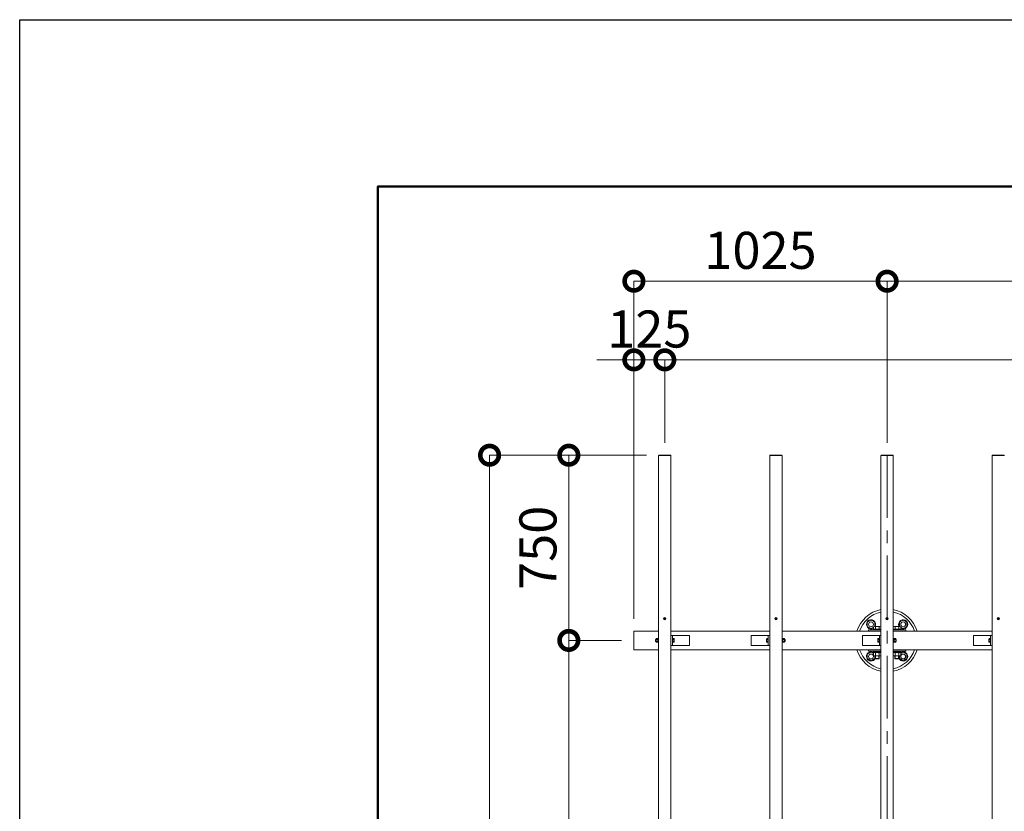
# Model space of a CAD drawing. Extents: x -29 to 20971, y -13 to 14837.
# Drawn here: x -29 to 3957, y 11631 to 14837 of the extents above; entities that cross this region are included whole.
import ezdxf

# ---------------------------------------------------------------- set-up
doc = ezdxf.new("R2010")
doc.units = 0
doc.header["$MEASUREMENT"] = 0
doc.header["$PDMODE"] = 1
doc.linetypes.add('CENTER', pattern=[50.8, 31.75, -6.35, 6.35, -6.35])
doc.layers.get('0').update_dxf_attribs({"linetype": 'CONTINUOUS'})
doc.layers.get('DefPoints').update_dxf_attribs({"linetype": 'CONTINUOUS'})
for name, color, linetype, lineweight in [('FRAM3', 1, 'CONTINUOUS', 50), ('OW', 22, 'CONTINUOUS', 18), ('ボルト・ナット', 8, 'CONTINUOUS', 9), ('基準線', 6, 'CENTER', 18), ('寸法線', 3, 'CONTINUOUS', 18), ('構造', 4, 'CONTINUOUS', 18)]:
    doc.layers.add(name, color=color, linetype=linetype, lineweight=lineweight)
doc.styles.get("Standard").update_dxf_attribs({"font": 'TXT.SHX', "bigfont": 'bigfont.shx'})
doc.dimstyles.new('50ベース', dxfattribs={"dimscale": 50, "dimtxt": 3, "dimasz": 3, "dimexe": 0, "dimexo": 1, "dimgap": 1, "dimtad": 3, "dimdec": 1, "dimdsep": 46, "dimtxsty": 'Standard', "dimblk": 'DOTSMALL', "dimcen": 0, "dimclrd": 256, "dimclre": 256, "dimclrt": 7, "dimadec": 3, "dimazin": 2, "dimtfac": 1, "dimtdec": 1, "dimtix": 1, "dimtmove": 2, "dimatfit": 2, "dimldrblk": 'OPEN', "dimfxl": 0, "dimtolj": 1, "dimlwd": -1, "dimlwe": -1, "dimarcsym": 0})

# ---------------------------------------------------------------- blocks, each defined once
blk = doc.blocks.new('_DotSmall')
at = {"layer": 'FRAM3', "color": 0, "const_width": 0.5}
blk.add_lwpolyline([(-0.0625, 0, 1), (0.0625, 0, 1)], format="xyb", close=True, dxfattribs=at)
blk = doc.blocks.new('*D8')
at = {"layer": 'DefPoints', "color": 0}
for p in [(2193.9, 12322.7), (2457.3, 12322.7), (2457.3, 9822.7)]:
    blk.add_point(p, dxfattribs=at)
at = {"layer": '寸法線'}
for p, q in [((2407.3, 12322.7), (2193.9, 12322.7)), ((2193.9, 9822.7), (2193.9, 12322.7)), ((2407.3, 9822.7), (2193.9, 9822.7))]:
    blk.add_line(p, q, dxfattribs=at)
at = {"layer": '寸法線', "xscale": 150, "yscale": 150, "zscale": 150}
for p, rotation in [((2193.9, 12322.7), 90), ((2193.9, 9822.7), 270)]:
    blk.add_blockref('_DotSmall', p, dxfattribs=dict(at, rotation=rotation))
at = {"layer": '寸法線', "color": 7, "insert": (2068.9, 11072.7), "char_height": 150, "attachment_point": 5, "rotation": 90}
blk.add_mtext('\\A1;2500', dxfattribs=at)
blk = doc.blocks.new('_OPEN')
at = {"color": 0, "linetype": 'ByBlock'}
for p, q in [((-1, 0.167), (0, 0)), ((0, 0), (-1, -0.167)), ((0, 0), (-1, 0))]:
    blk.add_line(p, q, dxfattribs=at)
blk = doc.blocks.new('*D9')
at = {"layer": 'DefPoints', "color": 0}
for p in [(1873.1, 13072.7), (2558.3, 13072.7), (2558.3, 9072.7)]:
    blk.add_point(p, dxfattribs=at)
at = {"layer": '寸法線'}
for p, q in [((2508.3, 13072.7), (1873.1, 13072.7)), ((1873.1, 9072.7), (1873.1, 13072.7)), ((2508.3, 9072.7), (1873.1, 9072.7))]:
    blk.add_line(p, q, dxfattribs=at)
at = {"layer": '寸法線', "xscale": 150, "yscale": 150, "zscale": 150}
for p, rotation in [((1873.1, 13072.7), 90), ((1873.1, 9072.7), 270)]:
    blk.add_blockref('_DotSmall', p, dxfattribs=dict(at, rotation=rotation))
at = {"layer": '寸法線', "color": 7, "insert": (1748.1, 11072.7), "char_height": 150, "attachment_point": 5, "rotation": 90}
blk.add_mtext('\\A1;4000', dxfattribs=at)
blk = doc.blocks.new('*D10')
at = {"layer": 'DefPoints', "color": 0}
for p in [(2582.3, 13458.8), (2582.3, 13072.7), (2457.3, 12360.2)]:
    blk.add_point(p, dxfattribs=at)
at = {"layer": '寸法線'}
for p, q in [((2457.3, 13458.8), (2307.3, 13458.8)), ((2457.3, 12410.2), (2457.3, 13458.8)), ((2457.3, 13458.8), (2582.3, 13458.8)), ((2582.3, 13122.7), (2582.3, 13458.8)), ((2582.3, 13458.8), (2732.3, 13458.8))]:
    blk.add_line(p, q, dxfattribs=at)
at = {"layer": '寸法線', "xscale": 150, "yscale": 150, "zscale": 150}
blk.add_blockref('_DotSmall', (2457.3, 13458.8), dxfattribs=at)
at = {"layer": '寸法線', "xscale": 150, "yscale": 150, "zscale": 150, "rotation": 180}
blk.add_blockref('_DotSmall', (2582.3, 13458.8), dxfattribs=at)
at = {"layer": '寸法線', "color": 7, "insert": (2519.8, 13583.8), "char_height": 150, "attachment_point": 5}
blk.add_mtext('\\A1;125', dxfattribs=at)
blk = doc.blocks.new('*D11')
at = {"layer": 'DefPoints', "color": 0}
for p in [(7982.3, 13458.8), (2582.3, 13072.7), (7982.3, 13072.7)]:
    blk.add_point(p, dxfattribs=at)
at = {"layer": '寸法線'}
for p, q in [((2582.3, 13122.7), (2582.3, 13458.8)), ((2582.3, 13458.8), (7982.3, 13458.8)), ((7982.3, 13122.7), (7982.3, 13458.8))]:
    blk.add_line(p, q, dxfattribs=at)
at = {"layer": '寸法線', "xscale": 150, "yscale": 150, "zscale": 150, "rotation": 180}
blk.add_blockref('_DotSmall', (2582.3, 13458.8), dxfattribs=at)
at = {"layer": '寸法線', "xscale": 150, "yscale": 150, "zscale": 150}
blk.add_blockref('_DotSmall', (7982.3, 13458.8), dxfattribs=at)
at = {"layer": '寸法線', "color": 7, "insert": (5282.3, 13583.8), "char_height": 150, "attachment_point": 5}
blk.add_mtext('\\A1;@450×12=5400', dxfattribs=at)
blk = doc.blocks.new('*D13')
at = {"layer": 'DefPoints', "color": 0}
for p in [(3482.3, 13777.4), (3482.3, 13072.7), (2457.3, 12360.2)]:
    blk.add_point(p, dxfattribs=at)
at = {"layer": '寸法線'}
for p, q in [((2457.3, 12410.2), (2457.3, 13777.4)), ((2457.3, 13777.4), (3482.3, 13777.4)), ((3482.3, 13122.7), (3482.3, 13777.4))]:
    blk.add_line(p, q, dxfattribs=at)
at = {"layer": '寸法線', "xscale": 150, "yscale": 150, "zscale": 150, "rotation": 180}
blk.add_blockref('_DotSmall', (2457.3, 13777.4), dxfattribs=at)
at = {"layer": '寸法線', "xscale": 150, "yscale": 150, "zscale": 150}
blk.add_blockref('_DotSmall', (3482.3, 13777.4), dxfattribs=at)
at = {"layer": '寸法線', "color": 7, "insert": (2969.8, 13902.4), "char_height": 150, "attachment_point": 5}
blk.add_mtext('\\A1;1025', dxfattribs=at)
blk = doc.blocks.new('*D14')
at = {"layer": 'DefPoints', "color": 0}
for p in [(7082.3, 13777.4), (3482.3, 13072.7), (7082.3, 13072.7)]:
    blk.add_point(p, dxfattribs=at)
at = {"layer": '寸法線'}
for p, q in [((3482.3, 13122.7), (3482.3, 13777.4)), ((3482.3, 13777.4), (7082.3, 13777.4)), ((7082.3, 13122.7), (7082.3, 13777.4))]:
    blk.add_line(p, q, dxfattribs=at)
at = {"layer": '寸法線', "xscale": 150, "yscale": 150, "zscale": 150, "rotation": 180}
blk.add_blockref('_DotSmall', (3482.3, 13777.4), dxfattribs=at)
at = {"layer": '寸法線', "xscale": 150, "yscale": 150, "zscale": 150}
blk.add_blockref('_DotSmall', (7082.3, 13777.4), dxfattribs=at)
at = {"layer": '寸法線', "color": 7, "insert": (5282.3, 13902.4), "char_height": 150, "attachment_point": 5}
blk.add_mtext('\\A1;3600', dxfattribs=at)
blk = doc.blocks.new('*D19')
at = {"layer": 'DefPoints', "color": 0}
for p in [(2193.9, 13072.7), (2558.3, 13072.7), (2457.3, 12322.7)]:
    blk.add_point(p, dxfattribs=at)
at = {"layer": '寸法線'}
for p, q in [((2508.3, 13072.7), (2193.9, 13072.7)), ((2193.9, 12322.7), (2193.9, 13072.7)), ((2407.3, 12322.7), (2193.9, 12322.7))]:
    blk.add_line(p, q, dxfattribs=at)
at = {"layer": '寸法線', "xscale": 150, "yscale": 150, "zscale": 150}
for p, rotation in [((2193.9, 13072.7), 90), ((2193.9, 12322.7), 270)]:
    blk.add_blockref('_DotSmall', p, dxfattribs=dict(at, rotation=rotation))
at = {"layer": '寸法線', "color": 7, "insert": (2068.9, 12697.7), "char_height": 150, "attachment_point": 5, "rotation": 90}
blk.add_mtext('\\A1;750', dxfattribs=at)

msp = doc.modelspace()

# ---------------------------------------------------------------- linework, layer by layer
at = {"layer": 'DefPoints'}
msp.add_lwpolyline([(-29, 14836.5), (20971, 14836.5), (20971, -13.5), (-29, -13.5)], close=True, dxfattribs=at)
at = {"layer": 'FRAM3'}
msp.add_lwpolyline([(1421, 661.5), (1421, 14161.5), (20296, 14161.5), (20296, 661.5)], close=True, dxfattribs=at)
at = {"layer": 'OW'}
for p, q in [((2607.26, 13071.1), (2557.26, 13071.1)), ((2557.26, 13071.1), (2557.26, 9074.3)), ((2606.26, 13072.7), (2558.26, 13072.7)), ((2558.26, 13071.1), (2558.26, 13072.7)), ((2561.26, 13071.1), (2561.26, 13072.7)), ((2603.26, 13071.1), (2603.26, 13072.7)), ((2606.26, 13071.1), (2606.26, 13072.7)), ((2607.26, 13071.1), (2607.26, 9074.3)), ((3057.26, 13071.1), (3007.26, 13071.1)), ((3007.26, 13071.1), (3007.26, 9074.3)), ((3056.26, 13072.7), (3008.26, 13072.7)), ((3008.26, 13071.1), (3008.26, 13072.7)), ((3011.26, 13071.1), (3011.26, 13072.7)), ((3053.26, 13071.1), (3053.26, 13072.7)), ((3056.26, 13071.1), (3056.26, 13072.7)), ((3057.26, 13071.1), (3057.26, 9074.3)), ((3457.26, 13071.1), (3507.26, 13071.1)), ((3457.26, 13071.1), (3457.26, 9074.3)), ((3458.26, 13072.7), (3506.26, 13072.7)), ((3458.26, 13071.1), (3458.26, 13072.7)), ((3461.26, 13071.1), (3461.26, 13072.7)), ((3503.26, 13071.1), (3503.26, 13072.7)), ((3506.26, 13071.1), (3506.26, 13072.7)), ((3507.26, 13071.1), (3507.26, 9074.3)), ((3907.26, 13071.1), (3957.26, 13071.1)), ((3907.26, 13071.1), (3907.26, 9074.3)), ((3908.26, 13072.7), (3956.26, 13072.7)), ((3908.26, 13071.1), (3908.26, 13072.7)), ((3911.26, 13071.1), (3911.26, 13072.7)), ((3953.26, 13071.1), (3953.26, 13072.7)), ((3956.26, 13071.1), (3956.26, 13072.7))]:
    msp.add_line(p, q, dxfattribs=at)
at = {"layer": 'ボルト・ナット'}
for p, q in [((2581.51, 12410.85), (2580.01, 12412.35)), ((2580.01, 12409.05), (2581.51, 12410.55)), ((2582.11, 12411.45), (2580.61, 12412.96)), ((2580.61, 12408.45), (2582.11, 12409.95)), ((2582.41, 12411.45), (2583.92, 12412.96)), ((2583.92, 12408.45), (2582.41, 12409.95)), ((2583.02, 12410.85), (2584.52, 12412.35)), ((2583.02, 12410.55), (2584.52, 12409.05)), ((3031.51, 12410.85), (3030.01, 12412.35)), ((3030.01, 12409.05), (3031.51, 12410.55)), ((3032.11, 12411.45), (3030.61, 12412.96)), ((3030.61, 12408.45), (3032.11, 12409.95)), ((3032.41, 12411.45), (3033.92, 12412.96)), ((3033.92, 12408.45), (3032.41, 12409.95)), ((3033.02, 12410.85), (3034.52, 12412.35)), ((3033.02, 12410.55), (3034.52, 12409.05)), ((3402.27, 12396.36), (3417.27, 12405.02)), ((3402.27, 12396.36), (3402.27, 12379.04)), ((3432.27, 12396.36), (3417.27, 12405.02)), ((3432.27, 12396.36), (3432.27, 12379.2)), ((3481.51, 12410.85), (3480.01, 12412.35)), ((3480.01, 12409.05), (3481.51, 12410.55)), ((3482.11, 12411.45), (3480.61, 12412.96)), ((3480.61, 12408.45), (3482.11, 12409.95)), ((3482.41, 12411.45), (3483.92, 12412.96)), ((3483.92, 12408.45), (3482.41, 12409.95)), ((3483.02, 12410.85), (3484.52, 12412.35)), ((3483.02, 12410.55), (3484.52, 12409.05)), ((3532.26, 12396.36), (3547.26, 12405.02)), ((3532.26, 12396.36), (3532.26, 12379.2)), ((3562.26, 12396.36), (3547.26, 12405.02)), ((3562.26, 12396.36), (3562.26, 12379.04)), ((3931.51, 12410.85), (3930.01, 12412.35)), ((3930.01, 12409.05), (3931.51, 12410.55)), ((3932.11, 12411.45), (3930.61, 12412.96)), ((3930.61, 12408.45), (3932.11, 12409.95)), ((3932.41, 12411.45), (3933.92, 12412.96)), ((3933.92, 12408.45), (3932.41, 12409.95)), ((3933.02, 12410.85), (3934.52, 12412.35)), ((3933.02, 12410.55), (3934.52, 12409.05)), ((3402.27, 12379.04), (3417.27, 12370.38)), ((3427.25, 12376.15), (3417.27, 12370.38)), ((3537.27, 12376.15), (3547.26, 12370.38)), ((3562.26, 12379.04), (3547.26, 12370.38)), ((2545.49, 12326.7), (2544.86, 12326.08)), ((2544.86, 12326.08), (2547.16, 12326.08)), ((2544.86, 12319.33), (2547.16, 12319.33)), ((2544.86, 12319.33), (2545.49, 12318.7)), ((2545.49, 12326.7), (2547.16, 12326.7)), ((2545.49, 12318.7), (2547.16, 12318.7)), ((2547.74, 12330.21), (2547.16, 12329.2)), ((2547.16, 12316.2), (2547.16, 12329.2)), ((2547.74, 12315.2), (2547.16, 12316.2)), ((2547.74, 12330.21), (2553.08, 12330.21)), ((2547.74, 12326.45), (2553.08, 12326.45)), ((2547.74, 12318.95), (2553.08, 12318.95)), ((2553.08, 12330.21), (2553.66, 12329.2)), ((2553.08, 12315.2), (2553.66, 12316.2)), ((2553.66, 12316.2), (2553.66, 12329.2)), ((3061.44, 12330.21), (3060.86, 12329.2)), ((3060.86, 12316.2), (3060.86, 12329.2)), ((3061.44, 12315.2), (3060.86, 12316.2)), ((3066.78, 12330.21), (3061.44, 12330.21)), ((3066.78, 12326.45), (3061.44, 12326.45)), ((3066.78, 12318.95), (3061.44, 12318.95)), ((3066.78, 12330.21), (3067.36, 12329.2)), ((3066.78, 12315.2), (3067.36, 12316.2)), ((3067.36, 12316.2), (3067.36, 12329.2)), ((3069.04, 12326.7), (3067.36, 12326.7)), ((3069.66, 12326.08), (3067.36, 12326.08)), ((3069.66, 12319.33), (3067.36, 12319.33)), ((3069.04, 12318.7), (3067.36, 12318.7)), ((3069.04, 12326.7), (3069.66, 12326.08)), ((3069.66, 12319.33), (3069.04, 12318.7)), ((3511.44, 12330.21), (3510.86, 12329.2)), ((3510.86, 12316.2), (3510.86, 12329.2)), ((3511.44, 12315.2), (3510.86, 12316.2)), ((3516.78, 12330.21), (3511.44, 12330.21)), ((3516.78, 12326.45), (3511.44, 12326.45)), ((3516.78, 12318.95), (3511.44, 12318.95)), ((3516.78, 12330.21), (3517.36, 12329.2)), ((3516.78, 12315.2), (3517.36, 12316.2)), ((3517.36, 12316.2), (3517.36, 12329.2)), ((3519.04, 12326.7), (3517.36, 12326.7)), ((3519.66, 12326.08), (3517.36, 12326.08)), ((3519.66, 12319.33), (3517.36, 12319.33)), ((3519.04, 12318.7), (3517.36, 12318.7)), ((3519.04, 12326.7), (3519.66, 12326.08)), ((3519.66, 12319.33), (3519.04, 12318.7)), ((2547.74, 12315.2), (2553.08, 12315.2)), ((3066.78, 12315.2), (3061.44, 12315.2)), ((3516.78, 12315.2), (3511.44, 12315.2)), ((3402.26, 12266.36), (3417.26, 12275.02)), ((3402.26, 12266.36), (3402.26, 12249.04)), ((3402.26, 12249.04), (3417.26, 12240.38)), ((3427.25, 12269.26), (3417.26, 12275.02)), ((3432.26, 12249.04), (3417.26, 12240.38)), ((3427.25, 12272.04), (3429.26, 12273.2)), ((3427.25, 12261.36), (3427.25, 12272.04)), ((3427.25, 12261.36), (3429.26, 12260.2)), ((3455.26, 12273.2), (3429.26, 12273.2)), ((3455.26, 12260.2), (3429.26, 12260.2)), ((3432.26, 12260.2), (3432.26, 12249.04)), ((3434.26, 12249.45), (3434.26, 12260.2)), ((3434.26, 12249.45), (3435.51, 12248.2)), ((3434.76, 12261.36), (3434.76, 12272.04)), ((3435.51, 12248.2), (3435.51, 12260.2)), ((3449.01, 12248.2), (3449.01, 12260.2)), ((3449.01, 12248.2), (3450.26, 12249.45)), ((3449.77, 12261.36), (3449.77, 12272.04)), ((3450.26, 12249.45), (3450.26, 12260.2)), ((3457.26, 12272.05), (3455.26, 12273.2)), ((3457.26, 12261.36), (3455.26, 12260.2)), ((3507.26, 12272.05), (3509.26, 12273.2)), ((3507.26, 12261.36), (3509.26, 12260.2)), ((3509.26, 12273.2), (3535.26, 12273.2)), ((3509.26, 12260.2), (3535.26, 12260.2)), ((3514.26, 12249.45), (3514.26, 12260.2)), ((3515.51, 12248.2), (3514.26, 12249.45)), ((3514.76, 12261.36), (3514.76, 12272.04)), ((3515.51, 12248.2), (3515.51, 12260.2)), ((3529.01, 12248.2), (3529.01, 12260.2)), ((3530.26, 12249.45), (3529.01, 12248.2)), ((3529.77, 12261.36), (3529.77, 12272.04)), ((3530.26, 12249.45), (3530.26, 12260.2)), ((3532.26, 12260.2), (3532.26, 12249.04)), ((3532.26, 12249.04), (3547.26, 12240.38)), ((3537.27, 12272.04), (3535.26, 12273.2)), ((3537.27, 12261.36), (3535.26, 12260.2)), ((3537.27, 12269.26), (3547.26, 12275.02)), ((3537.27, 12261.36), (3537.27, 12272.04)), ((3562.26, 12266.36), (3547.26, 12275.02)), ((3562.26, 12249.04), (3547.26, 12240.38)), ((3562.26, 12266.36), (3562.26, 12249.04))]:
    msp.add_line(p, q, dxfattribs=at)
at = {"layer": 'ボルト・ナット', "ltscale": 0.5}
for p, q in [((3425.26, 12368.2), (3425.26, 12366.2)), ((3425.26, 12368.2), (3457.26, 12368.2)), ((3425.26, 12366.2), (3457.26, 12366.2)), ((3427.25, 12377.84), (3427.25, 12368.2)), ((3427.25, 12368.2), (3457.26, 12368.2)), ((3431.01, 12379.2), (3453.52, 12379.2)), ((3434.76, 12377.84), (3434.76, 12368.2)), ((3449.77, 12377.84), (3449.77, 12368.2)), ((3537.27, 12368.2), (3507.26, 12368.2)), ((3539.26, 12368.2), (3507.26, 12368.2)), ((3539.26, 12366.2), (3507.26, 12366.2)), ((3533.52, 12379.2), (3511.01, 12379.2)), ((3514.76, 12377.84), (3514.76, 12368.2)), ((3529.77, 12377.84), (3529.77, 12368.2)), ((3537.27, 12377.84), (3537.27, 12368.2)), ((3539.26, 12368.2), (3539.26, 12366.2)), ((2544.86, 12319.33), (2544.86, 12326.08)), ((2545.49, 12318.7), (2545.49, 12326.7)), ((2553.66, 12330.4), (2553.66, 12315)), ((2555.66, 12330.4), (2553.66, 12330.4)), ((2555.66, 12323.32), (2553.66, 12322.04)), ((2555.66, 12314.2), (2555.66, 12331.2)), ((2557.26, 12331.2), (2555.66, 12331.2)), ((2555.66, 12315), (2555.66, 12330.4)), ((2557.26, 12314.2), (2557.26, 12331.2)), ((2614.86, 12331.2), (2613.26, 12331.2)), ((2613.26, 12314.2), (2613.26, 12331.2)), ((2614.86, 12314.2), (2614.86, 12331.2)), ((2619.68, 12330.21), (2614.86, 12330.21)), ((2614.86, 12315.2), (2614.86, 12330.21)), ((2619.68, 12326.45), (2614.86, 12326.45)), ((2619.68, 12318.95), (2614.86, 12318.95)), ((2620.36, 12317.07), (2620.36, 12328.33)), ((2994.16, 12317.07), (2994.16, 12328.33)), ((2994.85, 12330.21), (2999.66, 12330.21)), ((2994.85, 12326.45), (2999.66, 12326.45)), ((2994.85, 12318.95), (2999.66, 12318.95)), ((2999.66, 12331.2), (3001.26, 12331.2)), ((2999.66, 12314.2), (2999.66, 12331.2)), ((2999.66, 12315.2), (2999.66, 12330.21)), ((3001.26, 12314.2), (3001.26, 12331.2)), ((3057.26, 12314.2), (3057.26, 12331.2)), ((3057.26, 12331.2), (3058.86, 12331.2)), ((3058.86, 12314.2), (3058.86, 12331.2)), ((3058.86, 12315), (3058.86, 12330.4)), ((3058.86, 12330.4), (3060.86, 12330.4)), ((3058.86, 12323.32), (3060.86, 12322.04)), ((3060.86, 12330.4), (3060.86, 12315)), ((3069.04, 12318.7), (3069.04, 12326.7)), ((3069.66, 12319.33), (3069.66, 12326.08)), ((3444.16, 12317.07), (3444.16, 12328.33)), ((3444.85, 12330.21), (3449.66, 12330.21)), ((3444.85, 12326.45), (3449.66, 12326.45)), ((3444.85, 12318.95), (3449.66, 12318.95)), ((3449.66, 12314.2), (3449.66, 12331.2)), ((3449.66, 12331.2), (3451.26, 12331.2)), ((3449.66, 12315.2), (3449.66, 12330.21)), ((3451.26, 12314.2), (3451.26, 12331.2)), ((3507.26, 12331.2), (3508.86, 12331.2)), ((3507.26, 12314.2), (3507.26, 12331.2)), ((3508.86, 12314.2), (3508.86, 12331.2)), ((3508.86, 12330.4), (3510.86, 12330.4)), ((3508.86, 12315), (3508.86, 12330.4)), ((3508.86, 12323.32), (3510.86, 12322.04)), ((3510.86, 12330.4), (3510.86, 12315)), ((3519.04, 12318.7), (3519.04, 12326.7)), ((3519.66, 12319.33), (3519.66, 12326.08)), ((3894.16, 12317.07), (3894.16, 12328.33)), ((3894.85, 12330.21), (3899.66, 12330.21)), ((3894.85, 12326.45), (3899.66, 12326.45)), ((3894.85, 12318.95), (3899.66, 12318.95)), ((3899.66, 12314.2), (3899.66, 12331.2)), ((3899.66, 12331.2), (3901.26, 12331.2)), ((3899.66, 12315.2), (3899.66, 12330.21)), ((3901.26, 12314.2), (3901.26, 12331.2)), ((2555.66, 12315), (2553.66, 12315)), ((2557.26, 12314.2), (2555.66, 12314.2)), ((2614.86, 12314.2), (2613.26, 12314.2)), ((2619.68, 12315.2), (2614.86, 12315.2)), ((2994.85, 12315.2), (2999.66, 12315.2)), ((2999.66, 12314.2), (3001.26, 12314.2)), ((3057.26, 12314.2), (3058.86, 12314.2)), ((3058.86, 12315), (3060.86, 12315)), ((3457.26, 12279.2), (3425.26, 12279.2)), ((3425.26, 12279.2), (3425.26, 12277.2)), ((3457.26, 12277.2), (3425.26, 12277.2)), ((3457.26, 12277.2), (3426.86, 12277.2)), ((3426.86, 12277.2), (3426.86, 12273.2)), ((3441.02, 12277.2), (3443.59, 12273.2)), ((3444.85, 12315.2), (3449.66, 12315.2)), ((3449.66, 12314.2), (3451.26, 12314.2)), ((3507.26, 12314.2), (3508.86, 12314.2)), ((3507.26, 12279.2), (3539.26, 12279.2)), ((3507.26, 12277.2), (3537.66, 12277.2)), ((3507.26, 12277.2), (3539.26, 12277.2)), ((3508.86, 12315), (3510.86, 12315)), ((3523.5, 12277.2), (3520.93, 12273.2)), ((3537.66, 12277.2), (3537.66, 12273.2)), ((3539.26, 12279.2), (3539.26, 12277.2)), ((3894.85, 12315.2), (3899.66, 12315.2)), ((3899.66, 12314.2), (3901.26, 12314.2)), ((3426.86, 12273.2), (3457.26, 12273.2)), ((3450.26, 12249.45), (3434.26, 12249.45)), ((3449.01, 12248.2), (3435.51, 12248.2)), ((3537.66, 12273.2), (3507.26, 12273.2)), ((3514.26, 12249.45), (3530.26, 12249.45)), ((3515.51, 12248.2), (3529.01, 12248.2))]:
    msp.add_line(p, q, dxfattribs=at)
for centre in [(2582.26, 12410.7), (3032.26, 12410.7), (3482.26, 12410.7), (3932.26, 12410.7)]:
    msp.add_circle(centre, 5, dxfattribs=at)
at = {"layer": 'ボルト・ナット'}
for centre, radius in [((2582.26, 12410.7), 4.25), ((3032.26, 12410.7), 4.25), ((3417.27, 12387.7), 10), ((3482.26, 12410.7), 4.25), ((3547.26, 12387.7), 10), ((3932.26, 12410.7), 4.25), ((3417.26, 12257.7), 10), ((3547.26, 12257.7), 10)]:
    msp.add_circle(centre, radius, dxfattribs=at)
for centre, radius, start, end in [((2580.31, 12412.66), 0.425, 135, 225), ((2580.31, 12408.75), 0.425, 135, 225), ((2580.31, 12412.66), 0.425, 45, 135), ((2580.31, 12408.75), 0.425, 225, 315), ((2581.36, 12410.7), 0.212, 315, 45), ((2582.26, 12411.6), 0.212, 225, 315), ((2582.26, 12409.8), 0.212, 45, 135), ((2583.17, 12410.7), 0.212, 135, 225), ((2584.22, 12412.66), 0.425, 45, 135), ((2584.22, 12408.75), 0.425, 225, 315), ((2584.22, 12412.66), 0.425, 315, 45), ((2584.22, 12408.75), 0.425, 315, 45), ((3030.31, 12412.66), 0.425, 135, 225), ((3030.31, 12408.75), 0.425, 135, 225), ((3030.31, 12412.66), 0.425, 45, 135), ((3030.31, 12408.75), 0.425, 225, 315), ((3031.36, 12410.7), 0.212, 315, 45), ((3032.26, 12411.6), 0.212, 225, 315), ((3032.26, 12409.8), 0.212, 45, 135), ((3033.17, 12410.7), 0.212, 135, 225), ((3034.22, 12412.66), 0.425, 45, 135), ((3034.22, 12408.75), 0.425, 225, 315), ((3034.22, 12412.66), 0.425, 315, 45), ((3034.22, 12408.75), 0.425, 315, 45), ((3417.27, 12387.7), 18.5, 332.64777, 302.67405), ((3480.31, 12412.66), 0.425, 135, 225), ((3480.31, 12408.75), 0.425, 135, 225), ((3480.31, 12412.66), 0.425, 45, 135), ((3480.31, 12408.75), 0.425, 225, 315), ((3481.36, 12410.7), 0.212, 315, 45), ((3482.26, 12411.6), 0.212, 225, 315), ((3482.26, 12409.8), 0.212, 45, 135), ((3483.17, 12410.7), 0.212, 135, 225), ((3484.22, 12412.66), 0.425, 45, 135), ((3484.22, 12408.75), 0.425, 225, 315), ((3484.22, 12412.66), 0.425, 315, 45), ((3484.22, 12408.75), 0.425, 315, 45), ((3547.26, 12387.7), 18.5, 237.32595, 207.35223), ((3930.31, 12412.66), 0.425, 135, 225), ((3930.31, 12408.75), 0.425, 135, 225), ((3930.31, 12412.66), 0.425, 45, 135), ((3930.31, 12408.75), 0.425, 225, 315), ((3931.36, 12410.7), 0.212, 315, 45), ((3932.26, 12411.6), 0.212, 225, 315), ((3932.26, 12409.8), 0.212, 45, 135), ((3933.17, 12410.7), 0.212, 135, 225), ((3934.22, 12412.66), 0.425, 45, 135), ((3934.22, 12408.75), 0.425, 225, 315), ((3934.22, 12412.66), 0.425, 315, 45), ((3934.22, 12408.75), 0.425, 315, 45), ((2550.49, 12328.33), 3.32, 145.61575, 214.38425), ((2559.58, 12322.7), 12.42, 162.41205, 197.58795), ((2550.49, 12317.07), 3.32, 145.61575, 214.38425), ((2550.34, 12328.33), 3.32, 325.61575, 34.38425), ((2541.24, 12322.7), 12.42, 342.41205, 17.58795), ((2550.34, 12317.07), 3.32, 325.61575, 34.38425), ((3064.19, 12328.33), 3.32, 145.61575, 214.38425), ((3073.28, 12322.7), 12.42, 162.41205, 197.58795), ((3064.19, 12317.07), 3.32, 145.61575, 214.38425), ((3064.04, 12328.33), 3.32, 325.61575, 34.38425), ((3054.94, 12322.7), 12.42, 342.41205, 17.58795), ((3064.04, 12317.07), 3.32, 325.61575, 34.38425), ((3514.19, 12328.33), 3.32, 145.61575, 214.38425), ((3523.28, 12322.7), 12.42, 162.41205, 197.58795), ((3514.19, 12317.07), 3.32, 145.61575, 214.38425), ((3514.04, 12328.33), 3.32, 325.61575, 34.38425), ((3504.94, 12322.7), 12.42, 342.41205, 17.58795), ((3514.04, 12317.07), 3.32, 325.61575, 34.38425), ((3417.26, 12257.7), 18.5, 58.74567, 336.75677), ((3547.26, 12257.7), 18.5, 203.24323, 121.25433), ((3431, 12266.56), 6.65, 55.61575, 124.38425), ((3431, 12266.85), 6.65, 235.61575, 304.38425), ((3417.26, 12257.7), 18.5, 53.65979, 56.9125), ((3442.26, 12248.36), 24.84, 72.41205, 107.58795), ((3442.26, 12285.04), 24.84, 252.41205, 287.58795), ((3453.52, 12266.56), 6.65, 55.73172, 124.38425), ((3453.52, 12266.85), 6.65, 235.61575, 304.26828), ((3511.01, 12266.56), 6.65, 55.61575, 124.26828), ((3511.01, 12266.85), 6.65, 235.73172, 304.38425), ((3522.26, 12248.36), 24.84, 72.41205, 107.58795), ((3522.26, 12285.04), 24.84, 252.41205, 287.58795), ((3533.52, 12266.56), 6.65, 55.61575, 124.38425), ((3533.52, 12266.85), 6.65, 235.61575, 304.38425), ((3547.26, 12257.7), 18.5, 123.0875, 126.34021)]:
    msp.add_arc(centre, radius, start, end, dxfattribs=at)
at = {"layer": 'ボルト・ナット', "ltscale": 0.5}
for centre, radius, start, end in [((3431.01, 12373.36), 5.84, 50, 130), ((3442.26, 12357.9), 21.3, 69.37179, 110.62821), ((3453.52, 12373.36), 5.84, 50.14214, 130), ((3511.01, 12373.36), 5.84, 50, 129.85786), ((3522.26, 12357.9), 21.3, 69.37179, 110.62821), ((3533.52, 12373.36), 5.84, 50, 130), ((2617.44, 12328.33), 2.92, 320, 40), ((2609.71, 12322.7), 10.65, 339.37179, 20.62821), ((2617.44, 12317.07), 2.92, 320, 40), ((2997.08, 12328.33), 2.92, 140, 220), ((3004.82, 12322.7), 10.65, 159.37179, 200.62821), ((2997.08, 12317.07), 2.92, 140, 220), ((3447.08, 12328.33), 2.92, 140, 220), ((3454.82, 12322.7), 10.65, 159.37179, 200.62821), ((3447.08, 12317.07), 2.92, 140, 220), ((3897.08, 12328.33), 2.92, 140, 220), ((3904.82, 12322.7), 10.65, 159.37179, 200.62821), ((3897.08, 12317.07), 2.92, 140, 220)]:
    msp.add_arc(centre, radius, start, end, dxfattribs=at)
at = {"layer": '基準線', "ltscale": 8}
msp.add_line((3482.26, 13072.7), (3482.26, 9072.7), dxfattribs=at)
at = {"layer": '構造', "ltscale": 0.5}
for p, q in [((2557.26, 12360.2), (2457.26, 12360.2)), ((2457.26, 12285.2), (2457.26, 12360.2)), ((3007.26, 12360.2), (2607.26, 12360.2)), ((3057.26, 12360.2), (3457.26, 12360.2)), ((3406.88, 12360.2), (3406.88, 12366.2)), ((3457.26, 12366.2), (3406.88, 12366.2)), ((3557.65, 12366.2), (3507.26, 12366.2)), ((3507.26, 12360.2), (3907.26, 12360.2)), ((3557.65, 12360.2), (3557.65, 12366.2)), ((2613.26, 12342.7), (2607.26, 12342.7)), ((2613.26, 12342.7), (2682.26, 12342.7)), ((2682.26, 12342.7), (2682.26, 12302.7)), ((3001.26, 12342.7), (2932.26, 12342.7)), ((2932.26, 12342.7), (2932.26, 12302.7)), ((3001.26, 12342.7), (3007.26, 12342.7)), ((3382.26, 12342.7), (3382.26, 12302.7)), ((3451.26, 12342.7), (3382.26, 12342.7)), ((3451.26, 12342.7), (3457.26, 12342.7)), ((3832.26, 12342.7), (3832.26, 12302.7)), ((3901.26, 12342.7), (3832.26, 12342.7)), ((3901.26, 12342.7), (3907.26, 12342.7)), ((2557.26, 12285.2), (2457.26, 12285.2)), ((2613.26, 12302.7), (2607.26, 12302.7)), ((3007.26, 12285.2), (2607.26, 12285.2)), ((2613.26, 12302.7), (2682.26, 12302.7)), ((3001.26, 12302.7), (2932.26, 12302.7)), ((3001.26, 12302.7), (3007.26, 12302.7)), ((3057.26, 12285.2), (3457.26, 12285.2)), ((3451.26, 12302.7), (3382.26, 12302.7)), ((3406.88, 12279.2), (3406.88, 12285.2)), ((3406.88, 12279.2), (3457.26, 12279.2)), ((3451.26, 12302.7), (3457.26, 12302.7)), ((3507.26, 12285.2), (3907.26, 12285.2)), ((3507.26, 12279.2), (3557.65, 12279.2)), ((3557.65, 12279.2), (3557.65, 12285.2)), ((3901.26, 12302.7), (3832.26, 12302.7)), ((3901.26, 12302.7), (3907.26, 12302.7))]:
    msp.add_line(p, q, dxfattribs=at)
for points in [[(2607.26, 12302.7), (2613.26, 12302.7), (2613.26, 12342.7), (2607.26, 12342.7)], [(3007.26, 12302.7), (3001.26, 12302.7), (3001.26, 12342.7), (3007.26, 12342.7)], [(3457.26, 12302.7), (3451.26, 12302.7), (3451.26, 12342.7), (3457.26, 12342.7)], [(3907.26, 12302.7), (3901.26, 12302.7), (3901.26, 12342.7), (3907.26, 12342.7)]]:
    msp.add_lwpolyline(points, dxfattribs=at)
at = {"layer": '構造'}
for radius, start, end in [(127.5, 101.30773, 162.89536), (117.5, 102.28449, 161.38854), (127.5, 17.10464, 78.69227), (117.5, 18.61146, 77.71551), (127.5, 197.10464, 258.69227), (117.5, 198.61146, 257.71551), (127.5, 281.30773, 342.89536), (117.5, 282.28449, 341.38854)]:
    msp.add_arc((3482.26, 12322.7), radius, start, end, dxfattribs=at)

# ---------------------------------------------------------------- dimensions: what is measured, and where the dimension line sits
at = {"layer": '寸法線'}
for base, p1, p2, picture, middle in [((3482.26, 13777.39), (2457.26, 12360.2), (3482.26, 13072.7), '*D13', (2969.76, 13902.39)), ((7082.26, 13777.39), (3482.26, 13072.7), (7082.26, 13072.7), '*D14', (5282.26, 13902.39)), ((2582.26, 13458.83), (2457.26, 12360.2), (2582.26, 13072.7), '*D10', (2519.76, 13583.83))]:
    dim = msp.add_linear_dim(base=base, p1=p1, p2=p2, dimstyle='50ベース', dxfattribs=at)
    dim.commit()
    dim.dimension.update_dxf_attribs({"geometry": picture, "text_midpoint": middle})
dim = msp.add_linear_dim(base=(7982.26, 13458.83), p1=(2582.26, 13072.7), p2=(7982.26, 13072.7), text='@450×12=<>', dimstyle='50ベース', dxfattribs=at)
dim.commit()
dim.dimension.update_dxf_attribs({"geometry": '*D11', "text_midpoint": (5282.26, 13583.83)})
for base, p1, p2, picture, middle in [((1873.13, 13072.7), (2558.26, 9072.7), (2558.26, 13072.7), '*D9', (1748.13, 11072.7)), ((2193.9, 13072.7), (2457.26, 12322.7), (2558.26, 13072.7), '*D19', (2068.9, 12697.7)), ((2193.9, 12322.7), (2457.26, 9822.7), (2457.26, 12322.7), '*D8', (2068.9, 11072.7))]:
    dim = msp.add_linear_dim(base=base, p1=p1, p2=p2, angle=90, dimstyle='50ベース', dxfattribs=at)
    dim.commit()
    dim.dimension.update_dxf_attribs({"geometry": picture, "text_midpoint": middle})

doc.saveas('drawing.dxf')
